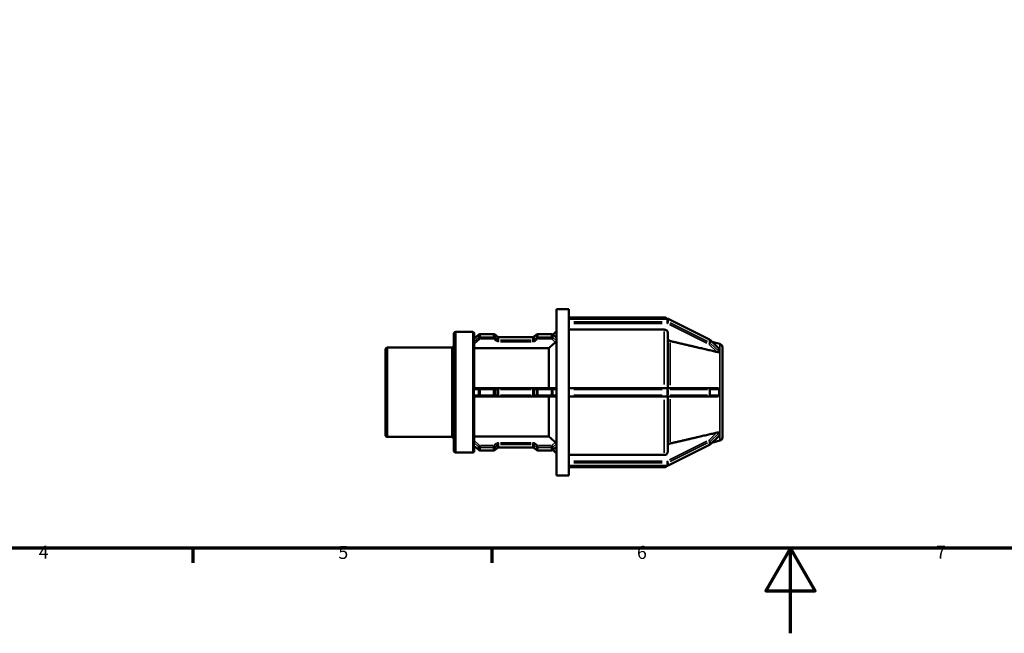
# Model space of a CAD drawing. Units: millimetres. Extents: x 0 to 903, y 0 to 594.
# Drawn here: x 240 to 471, y 0 to 144 of the extents above; entities that cross this region are included whole.
import ezdxf

# ---------------------------------------------------------------- set-up
doc = ezdxf.new("R2010")
doc.units = ezdxf.units.MM
for name, color, linetype, lineweight in [('Border (ANSI)', 7, 'Continuous', 70), ('Visible (ANSI)', 7, 'Continuous', 50), ('Visible Narrow (ANSI)', 7, 'Continuous', 35)]:
    doc.layers.add(name, color=color, linetype=linetype, lineweight=lineweight)
doc.styles.add('Note Text (ANSI)', font='tahoma.ttf')

# ---------------------------------------------------------------- blocks, each defined once
blk = doc.blocks.new('Borders Default Border')
at = {"layer": 'Border (ANSI)'}
for p, q in [((280.33, 20), (280.33, 16.55)), ((350.42, 20), (350.42, 16.55))]:
    blk.add_line(p, q, dxfattribs=at)
at = {"layer": 'Border (ANSI)', "flags": 128}
for points in [[(20, 20), (20, 574), (821, 574), (821, 20), (20, 20)], [(420.5, 0), (420.5, 20), (414.73, 10), (426.27, 10), (420.5, 20)]]:
    blk.add_lwpolyline(points, dxfattribs=at)
at = {"layer": 'Border (ANSI)', "char_height": 3.05, "attachment_point": 7, "style": 'Note Text (ANSI)'}
for s, insert in [('4', (244.23, 16.55)), ('5', (314.48, 16.49)), ('6', (384.49, 16.49)), ('7', (454.6, 16.55))]:
    blk.add_mtext(s, dxfattribs=dict(at, insert=insert))

msp = doc.modelspace()

# ---------------------------------------------------------------- linework, layer by layer
at = {"layer": 'Visible (ANSI)'}
for p, q in [((365.589, 37.029), (365.589, 76.029)), ((365.589, 76.029), (368.539, 76.029)), ((368.539, 73.779), (368.539, 76.029)), ((368.539, 74.079), (390.879, 74.079)), ((368.539, 73.787), (391.55, 73.787)), ((368.539, 73.744), (368.539, 73.779)), ((368.539, 73.416), (368.539, 73.744)), ((368.539, 73.089), (368.539, 73.416)), ((368.539, 73.029), (368.539, 73.089)), ((368.539, 57.279), (368.539, 73.029)), ((391.773, 73.734), (401.498, 68.872)), ((341.529, 42.864), (341.529, 70.193)), ((342.009, 70.673), (346.009, 70.673)), ((346.241, 69.061), (347.375, 70.043)), ((346.329, 70.353), (346.329, 69.137)), ((347.698, 70.162), (350.879, 70.162)), ((351.202, 70.043), (351.701, 69.611)), ((352.057, 69.487), (360.059, 69.487)), ((360.416, 69.611), (360.914, 70.043)), ((361.237, 70.162), (364.419, 70.162)), ((364.741, 70.043), (365.583, 69.315)), ((364.752, 70.034), (365.589, 70.872)), ((390.879, 71.217), (368.539, 71.217)), ((391.679, 70.523), (391.679, 57.504)), ((326.009, 67.006), (341.049, 67.006)), ((346.329, 67.988), (346.329, 57.496)), ((401.613, 68.792), (403.775, 66.751)), ((403.936, 67.869), (402.056, 68.373)), ((404.529, 67.097), (404.529, 66.168)), ((325.529, 46.531), (325.529, 66.526)), ((363.819, 66.897), (346.329, 66.897)), ((363.819, 57.504), (363.819, 66.897)), ((404.528, 66.17), (404.529, 66.168)), ((404.529, 65.193), (404.528, 65.195)), ((404.528, 65.193), (404.529, 65.193)), ((404.529, 66.168), (404.529, 65.681)), ((404.529, 65.681), (404.529, 65.193)), ((404.529, 65.193), (404.529, 57.504)), ((347.585, 57.504), (346.329, 57.504)), ((346.329, 55.561), (346.329, 45.069)), ((346.329, 55.554), (347.585, 55.554)), ((347.585, 57.504), (347.698, 57.504)), ((347.698, 55.554), (347.585, 55.554)), ((350.879, 57.504), (347.698, 57.504)), ((347.698, 55.554), (350.879, 55.554)), ((350.879, 57.504), (350.993, 57.504)), ((350.993, 55.554), (350.879, 55.554)), ((351.491, 57.504), (350.993, 57.504)), ((350.993, 55.554), (351.491, 55.554)), ((352.057, 57.504), (351.491, 57.504)), ((351.491, 55.554), (352.057, 55.554)), ((360.059, 57.504), (352.057, 57.504)), ((352.057, 55.554), (360.059, 55.554)), ((360.625, 57.504), (360.059, 57.504)), ((360.059, 55.554), (360.625, 55.554)), ((361.124, 57.504), (360.625, 57.504)), ((360.625, 55.554), (361.124, 55.554)), ((361.124, 57.504), (361.237, 57.504)), ((361.237, 55.554), (361.124, 55.554)), ((364.419, 57.504), (361.237, 57.504)), ((361.237, 55.554), (364.419, 55.554)), ((363.819, 46.161), (363.819, 55.554)), ((364.419, 57.504), (364.532, 57.504)), ((364.532, 55.554), (364.419, 55.554)), ((365.38, 57.504), (364.532, 57.504)), ((364.532, 55.554), (365.38, 55.554)), ((391.55, 57.504), (368.539, 57.504)), ((368.539, 57.184), (368.539, 57.279)), ((368.539, 56.529), (368.539, 57.184)), ((368.539, 55.874), (368.539, 56.529)), ((368.539, 55.779), (368.539, 55.874)), ((368.539, 40.029), (368.539, 55.779)), ((368.539, 55.554), (391.55, 55.554)), ((391.55, 57.504), (391.63, 57.504)), ((391.63, 55.554), (391.55, 55.554)), ((401.355, 57.504), (391.63, 57.504)), ((391.63, 55.554), (401.355, 55.554)), ((391.679, 55.554), (391.679, 42.535)), ((401.355, 57.504), (401.393, 57.504)), ((401.393, 55.554), (401.355, 55.554)), ((403.257, 57.504), (401.393, 57.504)), ((401.393, 55.554), (403.257, 55.554)), ((404.528, 57.504), (404.529, 57.504)), ((404.529, 55.554), (404.528, 55.554)), ((404.529, 57.504), (404.529, 56.529)), ((404.529, 56.529), (404.529, 55.554)), ((404.529, 55.554), (404.529, 47.864)), ((403.775, 46.307), (401.613, 44.266)), ((404.529, 47.864), (404.528, 47.865)), ((404.528, 47.863), (404.529, 47.864)), ((404.529, 46.889), (404.528, 46.888)), ((404.529, 47.864), (404.529, 47.377)), ((404.529, 47.377), (404.529, 46.889)), ((404.529, 46.889), (404.529, 45.961)), ((326.009, 46.051), (341.049, 46.051)), ((347.375, 43.014), (346.241, 43.996)), ((346.329, 46.161), (363.819, 46.161)), ((346.329, 43.92), (346.329, 42.704)), ((401.498, 44.186), (391.773, 39.323)), ((403.936, 45.188), (402.056, 44.684)), ((342.009, 42.384), (346.009, 42.384)), ((350.879, 42.896), (347.698, 42.896)), ((351.701, 43.446), (351.202, 43.014)), ((360.059, 43.571), (352.057, 43.571)), ((360.914, 43.014), (360.416, 43.446)), ((364.419, 42.896), (361.237, 42.896)), ((365.583, 43.743), (364.741, 43.014)), ((364.752, 43.023), (365.589, 42.186)), ((368.539, 41.841), (390.879, 41.841)), ((368.539, 39.969), (368.539, 40.029)), ((368.539, 39.641), (368.539, 39.969)), ((368.539, 39.314), (368.539, 39.641)), ((368.539, 39.279), (368.539, 39.314)), ((368.539, 37.029), (368.539, 39.279)), ((391.55, 39.271), (368.539, 39.271)), ((365.589, 37.029), (368.539, 37.029)), ((368.539, 38.979), (390.879, 38.979))]:
    msp.add_line(p, q, dxfattribs=at)
for centre, radius, start, end in [((390.879, 73.279), 0.8, 39.40768, 90), ((342.009, 70.193), 0.48, 90, 180), ((346.009, 70.353), 0.32, 0, 90), ((326.009, 66.526), 0.48, 90, 180), ((341.049, 67.486), 0.48, 270, 0), ((403.729, 67.097), 0.8, 0, 75), ((326.009, 46.531), 0.48, 180, 270), ((341.049, 45.571), 0.48, 0, 90), ((403.729, 45.961), 0.8, 285, 0), ((342.009, 42.864), 0.48, 180, 270), ((346.009, 42.704), 0.32, 270, 0), ((390.879, 39.779), 0.8, 270, 320.59232)]:
    msp.add_arc(centre, radius, start, end, dxfattribs=at)
for centre, major_axis, ratio, start_param, end_param in [((412.163, 58.473), (-8.061, 8.822), 0.2598654, 0.2030648, 0.3511202), ((412.163, 56.529), (0, 8.856), 0.9462618, 1.4967686, 1.644824), ((412.163, 54.584), (8.061, 8.822), 0.2598654, 2.7904725, 2.9385279)]:
    msp.add_ellipse(centre, major_axis=major_axis, ratio=ratio, start_param=start_param, end_param=end_param, dxfattribs=at)
for points, knots in [([(391.773, 73.734), (391.759, 73.741), (391.745, 73.748), (391.716, 73.759), (391.701, 73.764), (391.672, 73.772), (391.657, 73.776), (391.626, 73.781), (391.611, 73.783), (391.581, 73.786), (391.566, 73.787), (391.55, 73.787)], [1.04719755, 1.04719755, 1.04719755, 1.04719755, 1.15191731, 1.15191731, 1.25663706, 1.25663706, 1.36135682, 1.36135682, 1.46607657, 1.46607657, 1.57079633, 1.57079633, 1.57079633, 1.57079633]), ([(347.698, 70.162), (347.675, 70.162), (347.652, 70.16), (347.607, 70.154), (347.584, 70.15), (347.539, 70.137), (347.518, 70.129), (347.475, 70.11), (347.454, 70.099), (347.413, 70.074), (347.394, 70.059), (347.375, 70.043)], [1.57079633, 1.57079633, 1.57079633, 1.57079633, 1.72787596, 1.72787596, 1.88495559, 1.88495559, 2.04203522, 2.04203522, 2.19911486, 2.19911486, 2.35619449, 2.35619449, 2.35619449, 2.35619449]), ([(351.202, 70.043), (351.184, 70.059), (351.164, 70.074), (351.124, 70.099), (351.103, 70.11), (351.06, 70.129), (351.038, 70.137), (350.993, 70.15), (350.971, 70.154), (350.925, 70.16), (350.902, 70.162), (350.879, 70.162)], [0.78539816, 0.78539816, 0.78539816, 0.78539816, 0.9424778, 0.9424778, 1.09955743, 1.09955743, 1.25663706, 1.25663706, 1.41371669, 1.41371669, 1.57079633, 1.57079633, 1.57079633, 1.57079633]), ([(352.057, 69.487), (352.03, 69.487), (352.002, 69.488), (351.948, 69.496), (351.922, 69.501), (351.871, 69.516), (351.846, 69.524), (351.8, 69.545), (351.778, 69.557), (351.737, 69.583), (351.718, 69.597), (351.701, 69.611)], [1.57079633, 1.57079633, 1.57079633, 1.57079633, 1.72787596, 1.72787596, 1.88495559, 1.88495559, 2.04203522, 2.04203522, 2.19911486, 2.19911486, 2.35619449, 2.35619449, 2.35619449, 2.35619449]), ([(360.416, 69.611), (360.399, 69.597), (360.38, 69.583), (360.339, 69.557), (360.317, 69.545), (360.27, 69.524), (360.245, 69.516), (360.194, 69.501), (360.168, 69.496), (360.114, 69.488), (360.087, 69.487), (360.059, 69.487)], [0.78539816, 0.78539816, 0.78539816, 0.78539816, 0.9424778, 0.9424778, 1.09955743, 1.09955743, 1.25663706, 1.25663706, 1.41371669, 1.41371669, 1.57079633, 1.57079633, 1.57079633, 1.57079633]), ([(361.237, 70.162), (361.214, 70.162), (361.191, 70.16), (361.146, 70.154), (361.123, 70.15), (361.079, 70.137), (361.057, 70.129), (361.014, 70.11), (360.993, 70.099), (360.952, 70.074), (360.933, 70.059), (360.914, 70.043)], [1.57079633, 1.57079633, 1.57079633, 1.57079633, 1.72787596, 1.72787596, 1.88495559, 1.88495559, 2.04203522, 2.04203522, 2.19911486, 2.19911486, 2.35619449, 2.35619449, 2.35619449, 2.35619449]), ([(364.741, 70.043), (364.723, 70.059), (364.703, 70.074), (364.663, 70.099), (364.642, 70.11), (364.599, 70.129), (364.577, 70.137), (364.532, 70.15), (364.51, 70.154), (364.464, 70.16), (364.441, 70.162), (364.419, 70.162)], [0.78539816, 0.78539816, 0.78539816, 0.78539816, 0.9424778, 0.9424778, 1.09955743, 1.09955743, 1.25663706, 1.25663706, 1.41371669, 1.41371669, 1.57079633, 1.57079633, 1.57079633, 1.57079633]), ([(391.679, 70.523), (391.679, 70.608), (391.656, 70.709), (391.58, 70.867), (391.514, 70.953), (391.375, 71.074), (391.276, 71.131), (391.094, 71.197), (390.978, 71.217), (390.879, 71.217)], [-0.11857372, -0.11857372, -0.11857372, -0.11857372, -0.08888921, -0.08888921, -0.05923182, -0.05923182, -0.0296042, -0.0296042, 0, 0, 0, 0]), ([(346.228, 69.018), (346.227, 69.021), (346.227, 69.024), (346.228, 69.027), (346.228, 69.03), (346.228, 69.034), (346.231, 69.048), (346.235, 69.056), (346.241, 69.061)], [-0.001888387, -0.001888387, -0.001888387, -0.001888387, 0, 0, 0, 0.002535337, 0.002535337, 0.010556949, 0.010556949, 0.010556949, 0.010556949]), ([(346.329, 67.988), (346.329, 67.997), (346.329, 68.005), (346.325, 68.045), (346.318, 68.076), (346.298, 68.141), (346.285, 68.173), (346.26, 68.236), (346.248, 68.265), (346.233, 68.313), (346.229, 68.332), (346.228, 68.35), (346.227, 68.354), (346.227, 68.359), (346.228, 68.363)], [-0.043382129, -0.043382129, -0.043382129, -0.043382129, -0.040690095, -0.040690095, -0.030964348, -0.030964348, -0.020235844, -0.020235844, -0.009165949, -0.009165949, 0, 0, 0, 0.002477462, 0.002477462, 0.002477462, 0.002477462]), ([(346.228, 68.363), (346.233, 68.48), (346.235, 68.592), (346.235, 68.802), (346.233, 68.91), (346.228, 69.018)], [0.61909488, 0.61909488, 0.61909488, 0.61909488, 0.68221219, 0.68221219, 0.7453295, 0.7453295, 0.7453295, 0.7453295]), ([(365.589, 68.559), (365.586, 68.55), (365.583, 68.539), (365.568, 68.497), (365.55, 68.463), (365.51, 68.397), (365.484, 68.362), (365.431, 68.301), (365.405, 68.274), (365.38, 68.252)], [0.152287709, 0.152287709, 0.152287709, 0.152287709, 0.156360274, 0.156360274, 0.168549956, 0.168549956, 0.180735234, 0.180735234, 0.191370737, 0.191370737, 0.191370737, 0.191370737]), ([(392.272, 68.541), (392.237, 68.549), (392.204, 68.559), (392.082, 68.603), (391.983, 68.66), (391.844, 68.781), (391.778, 68.866), (391.702, 69.025), (391.679, 69.126), (391.679, 69.211)], [0.25682012, 0.25682012, 0.25682012, 0.25682012, 0.266796156, 0.266796156, 0.296428976, 0.296428976, 0.326101137, 0.326101137, 0.355802199, 0.355802199, 0.355802199, 0.355802199]), ([(401.613, 68.792), (401.606, 68.799), (401.599, 68.805), (401.584, 68.817), (401.577, 68.823), (401.562, 68.834), (401.554, 68.839), (401.538, 68.849), (401.531, 68.854), (401.515, 68.863), (401.506, 68.868), (401.498, 68.872)], [0.74225734, 0.74225734, 0.74225734, 0.74225734, 0.80324539, 0.80324539, 0.86423343, 0.86423343, 0.92522147, 0.92522147, 0.98620951, 0.98620951, 1.04719755, 1.04719755, 1.04719755, 1.04719755]), ([(403.805, 66.037), (403.807, 66.028), (403.806, 66.019), (403.799, 66.001), (403.792, 65.993), (403.765, 65.97), (403.737, 65.96), (403.65, 65.941), (403.579, 65.939), (403.43, 65.951), (403.352, 65.963), (403.281, 65.979), (403.273, 65.981), (403.265, 65.983), (403.257, 65.984)], [-0.066404318, -0.066404318, -0.066404318, -0.066404318, -0.061586717, -0.061586717, -0.055886611, -0.055886611, -0.044486401, -0.044486401, -0.0222432, -0.0222432, 0, 0, 0, 0.002404062, 0.002404062, 0.002404062, 0.002404062]), ([(403.775, 66.751), (403.778, 66.748), (403.78, 66.745), (403.792, 66.733), (403.799, 66.723), (403.806, 66.706), (403.807, 66.699), (403.805, 66.692)], [0.054334656, 0.054334656, 0.054334656, 0.054334656, 0.055886611, 0.055886611, 0.061586717, 0.061586717, 0.066404318, 0.066404318, 0.066404318, 0.066404318]), ([(346.228, 57.184), (346.227, 57.19), (346.227, 57.196), (346.228, 57.203), (346.228, 57.224), (346.23, 57.246), (346.237, 57.288), (346.242, 57.308), (346.258, 57.359), (346.27, 57.388), (346.295, 57.435), (346.306, 57.454), (346.324, 57.482), (346.329, 57.491), (346.329, 57.496)], [-0.001888954, -0.001888954, -0.001888954, -0.001888954, 0, 0, 0, 0.006511858, 0.006511858, 0.013044098, 0.013044098, 0.023940142, 0.023940142, 0.034006436, 0.034006436, 0.044629146, 0.044629146, 0.044629146, 0.044629146]), ([(346.329, 55.561), (346.329, 55.566), (346.325, 55.573), (346.311, 55.596), (346.3, 55.614), (346.273, 55.663), (346.259, 55.694), (346.237, 55.765), (346.229, 55.806), (346.228, 55.849), (346.227, 55.857), (346.227, 55.866), (346.228, 55.874)], [-0.045932884, -0.045932884, -0.045932884, -0.045932884, -0.036894257, -0.036894257, -0.025735361, -0.025735361, -0.013083417, -0.013083417, 0, 0, 0, 0.002478435, 0.002478435, 0.002478435, 0.002478435]), ([(346.228, 55.874), (346.233, 56.098), (346.235, 56.318), (346.235, 56.739), (346.233, 56.959), (346.228, 57.184)], [0.61909488, 0.61909488, 0.61909488, 0.61909488, 0.68221219, 0.68221219, 0.7453295, 0.7453295, 0.7453295, 0.7453295]), ([(365.38, 57.504), (365.405, 57.504), (365.431, 57.497), (365.484, 57.47), (365.51, 57.447), (365.55, 57.392), (365.568, 57.356), (365.583, 57.304), (365.586, 57.29), (365.589, 57.277)], [0.001549775, 0.001549775, 0.001549775, 0.001549775, 0.012185278, 0.012185278, 0.024370555, 0.024370555, 0.036560237, 0.036560237, 0.040632803, 0.040632803, 0.040632803, 0.040632803]), ([(365.589, 55.781), (365.586, 55.767), (365.583, 55.754), (365.568, 55.701), (365.55, 55.666), (365.51, 55.611), (365.484, 55.588), (365.431, 55.56), (365.405, 55.554), (365.38, 55.554)], [0.152287709, 0.152287709, 0.152287709, 0.152287709, 0.156360274, 0.156360274, 0.168549956, 0.168549956, 0.180735234, 0.180735234, 0.191370737, 0.191370737, 0.191370737, 0.191370737]), ([(403.257, 57.504), (403.265, 57.504), (403.273, 57.504), (403.281, 57.504), (403.352, 57.502), (403.43, 57.492), (403.579, 57.451), (403.65, 57.42), (403.737, 57.351), (403.765, 57.321), (403.792, 57.269), (403.799, 57.251), (403.806, 57.216), (403.807, 57.2), (403.805, 57.184)], [-0.002404062, -0.002404062, -0.002404062, -0.002404062, 0, 0, 0, 0.0222432, 0.0222432, 0.044486401, 0.044486401, 0.055886611, 0.055886611, 0.061586717, 0.061586717, 0.066404318, 0.066404318, 0.066404318, 0.066404318]), ([(403.805, 55.874), (403.807, 55.858), (403.806, 55.842), (403.799, 55.807), (403.792, 55.789), (403.765, 55.737), (403.737, 55.707), (403.65, 55.637), (403.579, 55.606), (403.43, 55.565), (403.352, 55.556), (403.281, 55.554), (403.273, 55.554), (403.265, 55.554), (403.257, 55.554)], [-0.066404318, -0.066404318, -0.066404318, -0.066404318, -0.061586717, -0.061586717, -0.055886611, -0.055886611, -0.044486401, -0.044486401, -0.0222432, -0.0222432, 0, 0, 0, 0.002404062, 0.002404062, 0.002404062, 0.002404062]), ([(403.257, 47.073), (403.265, 47.075), (403.273, 47.077), (403.281, 47.078), (403.352, 47.094), (403.43, 47.107), (403.579, 47.118), (403.65, 47.117), (403.737, 47.098), (403.765, 47.088), (403.792, 47.065), (403.799, 47.056), (403.806, 47.039), (403.807, 47.03), (403.805, 47.021)], [-0.002404062, -0.002404062, -0.002404062, -0.002404062, 0, 0, 0, 0.0222432, 0.0222432, 0.044486401, 0.044486401, 0.055886611, 0.055886611, 0.061586717, 0.061586717, 0.066404318, 0.066404318, 0.066404318, 0.066404318]), ([(403.805, 46.366), (403.807, 46.359), (403.806, 46.352), (403.799, 46.335), (403.792, 46.325), (403.78, 46.312), (403.778, 46.31), (403.775, 46.307)], [-0.066404318, -0.066404318, -0.066404318, -0.066404318, -0.061586717, -0.061586717, -0.055886611, -0.055886611, -0.054334656, -0.054334656, -0.054334656, -0.054334656]), ([(346.228, 44.695), (346.227, 44.698), (346.227, 44.701), (346.228, 44.705), (346.228, 44.712), (346.229, 44.72), (346.233, 44.748), (346.24, 44.771), (346.26, 44.825), (346.274, 44.857), (346.3, 44.923), (346.312, 44.956), (346.326, 45.017), (346.329, 45.043), (346.329, 45.069)], [-0.001888215, -0.001888215, -0.001888215, -0.001888215, 0, 0, 0, 0.0039677, 0.0039677, 0.013701512, 0.013701512, 0.025299241, 0.025299241, 0.035921825, 0.035921825, 0.04441694, 0.04441694, 0.04441694, 0.04441694]), ([(346.241, 43.996), (346.241, 43.997), (346.241, 43.997), (346.233, 44.004), (346.229, 44.015), (346.228, 44.028), (346.227, 44.032), (346.227, 44.036), (346.228, 44.04)], [-0.009961539, -0.009961539, -0.009961539, -0.009961539, -0.009494319, -0.009494319, 0, 0, 0, 0.002476803, 0.002476803, 0.002476803, 0.002476803]), ([(346.228, 44.04), (346.233, 44.147), (346.235, 44.255), (346.235, 44.466), (346.233, 44.578), (346.228, 44.695)], [0.61909488, 0.61909488, 0.61909488, 0.61909488, 0.68221219, 0.68221219, 0.7453295, 0.7453295, 0.7453295, 0.7453295]), ([(365.38, 44.805), (365.405, 44.783), (365.431, 44.757), (365.484, 44.696), (365.51, 44.661), (365.55, 44.595), (365.568, 44.56), (365.583, 44.518), (365.586, 44.508), (365.589, 44.498)], [0.001549775, 0.001549775, 0.001549775, 0.001549775, 0.012185278, 0.012185278, 0.024370555, 0.024370555, 0.036560237, 0.036560237, 0.040632803, 0.040632803, 0.040632803, 0.040632803]), ([(391.679, 43.846), (391.679, 43.932), (391.702, 44.033), (391.778, 44.191), (391.844, 44.277), (391.983, 44.398), (392.082, 44.455), (392.204, 44.499), (392.237, 44.509), (392.272, 44.517)], [0.11859346, 0.11859346, 0.11859346, 0.11859346, 0.148294522, 0.148294522, 0.177966683, 0.177966683, 0.207599503, 0.207599503, 0.217575539, 0.217575539, 0.217575539, 0.217575539]), ([(401.498, 44.186), (401.506, 44.19), (401.515, 44.194), (401.531, 44.203), (401.538, 44.208), (401.554, 44.218), (401.562, 44.224), (401.577, 44.235), (401.584, 44.241), (401.599, 44.253), (401.606, 44.259), (401.613, 44.266)], [5.23598776, 5.23598776, 5.23598776, 5.23598776, 5.2969758, 5.2969758, 5.35796384, 5.35796384, 5.41895188, 5.41895188, 5.47993992, 5.47993992, 5.54092796, 5.54092796, 5.54092796, 5.54092796]), ([(347.375, 43.014), (347.394, 42.998), (347.413, 42.984), (347.454, 42.958), (347.475, 42.947), (347.518, 42.928), (347.539, 42.921), (347.584, 42.908), (347.607, 42.903), (347.652, 42.897), (347.675, 42.896), (347.698, 42.896)], [3.92699082, 3.92699082, 3.92699082, 3.92699082, 4.08407045, 4.08407045, 4.24115008, 4.24115008, 4.39822972, 4.39822972, 4.55530935, 4.55530935, 4.71238898, 4.71238898, 4.71238898, 4.71238898]), ([(350.879, 42.896), (350.902, 42.896), (350.925, 42.897), (350.971, 42.903), (350.993, 42.908), (351.038, 42.921), (351.06, 42.928), (351.103, 42.947), (351.124, 42.958), (351.164, 42.984), (351.184, 42.998), (351.202, 43.014)], [4.71238898, 4.71238898, 4.71238898, 4.71238898, 4.86946861, 4.86946861, 5.02654825, 5.02654825, 5.18362788, 5.18362788, 5.34070751, 5.34070751, 5.49778714, 5.49778714, 5.49778714, 5.49778714]), ([(351.701, 43.446), (351.718, 43.461), (351.737, 43.475), (351.778, 43.501), (351.8, 43.512), (351.846, 43.533), (351.871, 43.542), (351.922, 43.556), (351.948, 43.562), (352.002, 43.569), (352.03, 43.571), (352.057, 43.571)], [3.92699082, 3.92699082, 3.92699082, 3.92699082, 4.08407045, 4.08407045, 4.24115008, 4.24115008, 4.39822972, 4.39822972, 4.55530935, 4.55530935, 4.71238898, 4.71238898, 4.71238898, 4.71238898]), ([(360.059, 43.571), (360.087, 43.571), (360.114, 43.569), (360.168, 43.562), (360.194, 43.556), (360.245, 43.542), (360.27, 43.533), (360.317, 43.512), (360.339, 43.501), (360.38, 43.475), (360.399, 43.461), (360.416, 43.446)], [4.71238898, 4.71238898, 4.71238898, 4.71238898, 4.86946861, 4.86946861, 5.02654825, 5.02654825, 5.18362788, 5.18362788, 5.34070751, 5.34070751, 5.49778714, 5.49778714, 5.49778714, 5.49778714]), ([(360.914, 43.014), (360.933, 42.998), (360.952, 42.984), (360.993, 42.958), (361.014, 42.947), (361.057, 42.928), (361.079, 42.921), (361.123, 42.908), (361.146, 42.903), (361.191, 42.897), (361.214, 42.896), (361.237, 42.896)], [3.92699082, 3.92699082, 3.92699082, 3.92699082, 4.08407045, 4.08407045, 4.24115008, 4.24115008, 4.39822972, 4.39822972, 4.55530935, 4.55530935, 4.71238898, 4.71238898, 4.71238898, 4.71238898]), ([(364.419, 42.896), (364.441, 42.896), (364.464, 42.897), (364.51, 42.903), (364.532, 42.908), (364.577, 42.921), (364.599, 42.928), (364.642, 42.947), (364.663, 42.958), (364.703, 42.984), (364.723, 42.998), (364.741, 43.014)], [4.71238898, 4.71238898, 4.71238898, 4.71238898, 4.86946861, 4.86946861, 5.02654825, 5.02654825, 5.18362788, 5.18362788, 5.34070751, 5.34070751, 5.49778714, 5.49778714, 5.49778714, 5.49778714]), ([(390.879, 41.841), (390.978, 41.841), (391.094, 41.861), (391.276, 41.927), (391.375, 41.984), (391.514, 42.105), (391.58, 42.19), (391.656, 42.348), (391.679, 42.449), (391.679, 42.535)], [0, 0, 0, 0, 0.0296042, 0.0296042, 0.05923182, 0.05923182, 0.08888921, 0.08888921, 0.11857372, 0.11857372, 0.11857372, 0.11857372]), ([(391.55, 39.271), (391.566, 39.271), (391.581, 39.272), (391.611, 39.274), (391.626, 39.276), (391.657, 39.282), (391.672, 39.285), (391.701, 39.294), (391.716, 39.299), (391.745, 39.31), (391.759, 39.316), (391.773, 39.323)], [4.71238898, 4.71238898, 4.71238898, 4.71238898, 4.81710874, 4.81710874, 4.92182849, 4.92182849, 5.02654825, 5.02654825, 5.131268, 5.131268, 5.23598776, 5.23598776, 5.23598776, 5.23598776])]:
    msp.add_open_spline(points, degree=3, knots=knots, dxfattribs=at)
for points in [[(365.583, 69.315), (365.585, 69.312), (365.587, 69.31), (365.589, 69.307)], [(404.529, 65.681), (404.529, 65.836), (404.53, 66.002), (404.528, 66.17)], [(404.528, 65.195), (404.53, 65.359), (404.529, 65.525), (404.529, 65.681)], [(404.528, 65.193), (404.528, 65.193), (404.528, 65.194), (404.528, 65.195)], [(404.529, 56.529), (404.529, 56.84), (404.53, 57.172), (404.528, 57.504)], [(404.528, 55.554), (404.53, 55.886), (404.529, 56.218), (404.529, 56.529)], [(404.528, 47.863), (404.528, 47.864), (404.528, 47.864), (404.528, 47.865)], [(404.529, 47.377), (404.529, 47.532), (404.53, 47.699), (404.528, 47.863)], [(404.528, 46.888), (404.53, 47.056), (404.529, 47.221), (404.529, 47.377)], [(365.589, 43.75), (365.587, 43.748), (365.585, 43.745), (365.583, 43.743)]]:
    msp.add_open_spline(points, degree=3, dxfattribs=at)
for points, weights in [([(365.38, 68.252), (364.553, 67.535), (363.819, 66.897)], [1.00043240567, 1.00193740925, 1]), ([(403.257, 65.984), (398.39, 67.118), (392.272, 68.541)], [1.00091061796, 1.00697198845, 1]), ([(392.272, 44.517), (398.39, 45.94), (403.257, 47.073)], [1, 1.00697198839, 1.00091061795]), ([(363.819, 46.161), (364.553, 45.523), (365.38, 44.805)], [1, 1.00193740931, 1.00043240568])]:
    msp.add_rational_spline(points, weights, degree=2, dxfattribs=at)
at = {"layer": 'Visible Narrow (ANSI)'}
for p, q in [((390.879, 73.815), (390.879, 74.078)), ((369.69, 73.744), (390.4, 73.744)), ((390.4, 73.089), (369.69, 73.089)), ((369.69, 72.652), (390.4, 72.652)), ((391.55, 73.787), (391.55, 73.748)), ((391.55, 73.711), (391.55, 73.122)), ((391.55, 72.674), (391.55, 73.075)), ((391.79, 73.066), (391.79, 73.655)), ((392.116, 72.39), (400.869, 68.014)), ((392.276, 73.445), (401.029, 69.069)), ((401.029, 68.414), (392.276, 72.79)), ((342.009, 70.499), (342.009, 42.558)), ((346.009, 42.558), (346.009, 70.499)), ((346.284, 69.067), (347.302, 69.948)), ((347.302, 69.293), (346.284, 68.412)), ((347.358, 69.965), (347.358, 69.375)), ((347.698, 70.162), (347.698, 70.123)), ((347.698, 69.497), (347.698, 70.086)), ((347.698, 69.049), (347.698, 69.451)), ((347.857, 70.119), (350.72, 70.119)), ((350.72, 69.464), (347.857, 69.464)), ((350.879, 70.162), (350.879, 70.123)), ((350.879, 70.086), (350.879, 69.497)), ((350.879, 69.049), (350.879, 69.451)), ((351.219, 69.375), (351.219, 69.965)), ((351.244, 69.976), (351.693, 69.587)), ((351.693, 68.932), (351.244, 69.321)), ((351.718, 69.533), (351.718, 68.943)), ((352.057, 69.486), (352.057, 69.448)), ((352.057, 68.821), (352.057, 69.411)), ((352.457, 69.444), (359.659, 69.444)), ((360.059, 69.486), (360.059, 69.448)), ((360.059, 69.411), (360.059, 68.821)), ((360.399, 68.943), (360.399, 69.533)), ((360.424, 69.587), (360.873, 69.976)), ((360.873, 69.321), (360.424, 68.932)), ((360.898, 69.965), (360.898, 69.375)), ((361.237, 70.162), (361.237, 70.123)), ((361.237, 69.497), (361.237, 70.086)), ((361.237, 69.049), (361.237, 69.451)), ((361.396, 70.119), (364.26, 70.119)), ((364.26, 69.464), (361.396, 69.464)), ((364.419, 70.162), (364.419, 70.123)), ((364.419, 70.086), (364.419, 69.497)), ((364.419, 69.049), (364.419, 69.451)), ((364.758, 69.375), (364.758, 69.965)), ((364.8, 69.961), (365.548, 69.314)), ((365.548, 68.659), (364.8, 69.306)), ((390.879, 58.323), (390.879, 70.751)), ((346.392, 67.953), (347.522, 68.932)), ((347.857, 69.027), (350.72, 69.027)), ((351.018, 68.965), (351.466, 68.576)), ((352.057, 68.374), (352.057, 68.775)), ((359.659, 68.789), (352.457, 68.789)), ((352.457, 68.352), (359.659, 68.352)), ((360.059, 68.374), (360.059, 68.775)), ((360.65, 68.576), (361.099, 68.965)), ((361.396, 69.027), (364.26, 69.027)), ((364.574, 68.95), (365.337, 68.289)), ((392.272, 68.161), (392.272, 58.161)), ((401.486, 67.656), (403.164, 66.072)), ((401.515, 68.793), (401.515, 68.203)), ((401.629, 68.124), (401.629, 68.714)), ((401.738, 68.644), (403.697, 66.794)), ((403.697, 66.139), (401.738, 67.989)), ((403.936, 45.328), (403.936, 67.73)), ((326.009, 66.877), (326.009, 46.18)), ((341.049, 46.18), (341.049, 66.877)), ((346.284, 57.184), (347.302, 57.184)), ((347.302, 55.874), (346.284, 55.874)), ((347.358, 57.118), (347.358, 55.939)), ((347.679, 57.184), (347.372, 57.184)), ((347.372, 55.874), (347.679, 55.874)), ((347.698, 57.503), (347.698, 57.209)), ((347.698, 55.939), (347.698, 57.118)), ((347.698, 55.555), (347.698, 55.849)), ((347.857, 57.184), (350.72, 57.184)), ((350.72, 55.874), (347.857, 55.874)), ((350.879, 57.503), (350.879, 57.209)), ((350.879, 57.118), (350.879, 55.939)), ((350.879, 55.555), (350.879, 55.849)), ((351.205, 57.184), (350.898, 57.184)), ((350.898, 55.874), (351.205, 55.874)), ((351.219, 55.939), (351.219, 57.118)), ((351.244, 57.184), (351.693, 57.184)), ((351.693, 55.874), (351.244, 55.874)), ((351.718, 57.118), (351.718, 55.939)), ((351.731, 57.184), (352.038, 57.184)), ((352.038, 55.874), (351.731, 55.874)), ((352.057, 57.503), (352.057, 57.209)), ((352.057, 55.939), (352.057, 57.118)), ((352.057, 55.555), (352.057, 55.849)), ((352.457, 57.184), (359.659, 57.184)), ((359.659, 55.874), (352.457, 55.874)), ((360.059, 57.503), (360.059, 57.209)), ((360.059, 57.118), (360.059, 55.939)), ((360.059, 55.555), (360.059, 55.849)), ((360.078, 57.184), (360.385, 57.184)), ((360.385, 55.874), (360.078, 55.874)), ((360.399, 55.939), (360.399, 57.118)), ((360.424, 57.184), (360.873, 57.184)), ((360.873, 55.874), (360.424, 55.874)), ((360.898, 57.118), (360.898, 55.939)), ((361.218, 57.184), (360.911, 57.184)), ((360.911, 55.874), (361.218, 55.874)), ((361.237, 57.503), (361.237, 57.209)), ((361.237, 55.939), (361.237, 57.118)), ((361.237, 55.555), (361.237, 55.849)), ((361.396, 57.184), (364.26, 57.184)), ((364.26, 55.874), (361.396, 55.874)), ((364.419, 57.503), (364.419, 57.209)), ((364.419, 57.118), (364.419, 55.939)), ((364.419, 55.555), (364.419, 55.849)), ((364.744, 57.184), (364.437, 57.184)), ((364.437, 55.874), (364.744, 55.874)), ((364.758, 55.939), (364.758, 57.118)), ((364.8, 57.184), (365.548, 57.184)), ((365.548, 55.874), (364.8, 55.874)), ((369.69, 57.184), (390.4, 57.184)), ((390.4, 55.874), (369.69, 55.874)), ((391.55, 57.503), (391.55, 57.209)), ((391.55, 57.118), (391.55, 55.939)), ((391.55, 55.555), (391.55, 55.849)), ((391.779, 57.184), (391.563, 57.184)), ((391.563, 55.874), (391.779, 55.874)), ((391.79, 55.939), (391.79, 57.118)), ((392.276, 57.184), (401.029, 57.184)), ((401.029, 55.874), (392.276, 55.874)), ((401.515, 57.118), (401.515, 55.939)), ((401.624, 57.184), (401.521, 57.184)), ((401.521, 55.874), (401.624, 55.874)), ((401.629, 55.939), (401.629, 57.118)), ((401.738, 57.184), (403.697, 57.184)), ((403.697, 55.874), (401.738, 55.874)), ((390.879, 42.307), (390.879, 54.735)), ((392.272, 54.897), (392.272, 44.897)), ((403.164, 46.985), (401.486, 45.401)), ((401.738, 45.069), (403.697, 46.918)), ((403.697, 46.263), (401.738, 44.414)), ((346.284, 44.646), (347.302, 43.764)), ((347.302, 43.109), (346.284, 43.991)), ((347.522, 44.126), (346.392, 45.104)), ((347.698, 44.008), (347.698, 43.607)), ((350.72, 44.031), (347.857, 44.031)), ((350.879, 44.008), (350.879, 43.607)), ((351.466, 44.482), (351.018, 44.093)), ((351.244, 43.737), (351.693, 44.126)), ((351.718, 44.114), (351.718, 43.525)), ((352.057, 44.684), (352.057, 44.282)), ((352.057, 43.647), (352.057, 44.236)), ((359.659, 44.706), (352.457, 44.706)), ((352.457, 44.269), (359.659, 44.269)), ((360.059, 44.684), (360.059, 44.282)), ((360.059, 44.236), (360.059, 43.647)), ((360.399, 43.525), (360.399, 44.114)), ((360.424, 44.126), (360.873, 43.737)), ((361.099, 44.093), (360.65, 44.482)), ((361.237, 44.008), (361.237, 43.607)), ((364.26, 44.031), (361.396, 44.031)), ((364.419, 44.008), (364.419, 43.607)), ((365.337, 44.769), (364.574, 44.108)), ((364.8, 43.751), (365.548, 44.399)), ((400.869, 45.044), (392.116, 40.668)), ((392.276, 40.268), (401.029, 44.644)), ((401.029, 43.989), (392.276, 39.613)), ((401.515, 44.854), (401.515, 44.265)), ((401.629, 44.344), (401.629, 44.933)), ((347.358, 43.682), (347.358, 43.093)), ((347.698, 42.971), (347.698, 43.561)), ((347.698, 42.896), (347.698, 42.934)), ((347.857, 43.593), (350.72, 43.593)), ((350.72, 42.938), (347.857, 42.938)), ((350.879, 43.561), (350.879, 42.971)), ((350.879, 42.896), (350.879, 42.934)), ((351.219, 43.093), (351.219, 43.682)), ((351.693, 43.471), (351.244, 43.082)), ((352.057, 43.571), (352.057, 43.61)), ((359.659, 43.614), (352.457, 43.614)), ((360.059, 43.571), (360.059, 43.61)), ((360.873, 43.082), (360.424, 43.471)), ((360.898, 43.682), (360.898, 43.093)), ((361.237, 42.971), (361.237, 43.561)), ((361.237, 42.896), (361.237, 42.934)), ((361.396, 43.593), (364.26, 43.593)), ((364.26, 42.938), (361.396, 42.938)), ((364.419, 43.561), (364.419, 42.971)), ((364.419, 42.896), (364.419, 42.934)), ((364.758, 43.093), (364.758, 43.682)), ((365.548, 43.744), (364.8, 43.096)), ((390.4, 40.406), (369.69, 40.406)), ((369.69, 39.969), (390.4, 39.969)), ((390.4, 39.314), (369.69, 39.314)), ((390.879, 38.98), (390.879, 39.243)), ((391.55, 40.384), (391.55, 39.982)), ((391.55, 39.936), (391.55, 39.347)), ((391.55, 39.271), (391.55, 39.31)), ((391.79, 39.402), (391.79, 39.992))]:
    msp.add_line(p, q, dxfattribs=at)
for centre, major_axis, ratio, start_param, end_param in [((391.55, 72.513), (0.16, 0), 0.8660254, 1.0733775, 1.5446164), ((391.55, 73.328), (0.48, 0), 0.8660254, 1.0733775, 1.5446164), ((391.55, 72.673), (-0.48, 0), 0.8660254, 4.2149701, 4.686209), ((391.63, 72.793), (-0.143, -0.286), 0.25, 1.1856885, 2.5994052), ((391.63, 73.448), (0.143, 0.286), 0.25, 5.8427201, 6.2600029), ((347.585, 69.801), (-0.209, 0.242), 0.3535534, 0.0193798, 0.3682169), ((347.585, 69.146), (-0.209, 0.242), 0.3535534, 0.4661365, 1.8798532), ((347.698, 69.703), (0.48, 0), 0.8660254, 1.6100662, 2.3169246), ((347.698, 69.048), (-0.48, 0), 0.8660254, 4.7516589, 5.4585172), ((350.879, 69.703), (0.48, 0), 0.8660254, 0.8246681, 1.5315264), ((350.879, 69.048), (-0.48, 0), 0.8660254, 3.9662607, 4.6731191), ((350.993, 69.146), (0.209, 0.242), 0.3535534, 4.4033321, 5.8170488), ((350.993, 69.801), (0.209, 0.242), 0.3535534, 5.9149685, 6.2638055), ((351.491, 69.369), (0.209, 0.242), 0.3535534, 5.9149685, 6.2638055), ((352.057, 69.859), (0.48, 0), 0.8660254, 3.9662607, 4.6731191), ((360.059, 69.859), (0.48, 0), 0.8660254, 4.7516589, 5.4585172), ((360.625, 69.369), (-0.209, 0.242), 0.3535534, 0.0193798, 0.3682169), ((361.124, 69.801), (-0.209, 0.242), 0.3535534, 0.0193798, 0.3682169), ((361.124, 69.146), (-0.209, 0.242), 0.3535534, 0.4661365, 1.8798532), ((361.237, 69.703), (0.48, 0), 0.8660254, 1.6100662, 2.3169246), ((361.237, 69.048), (-0.48, 0), 0.8660254, 4.7516589, 5.4585172), ((364.419, 69.703), (0.48, 0), 0.8660254, 0.8246681, 1.5315264), ((364.419, 69.048), (-0.48, 0), 0.8660254, 3.9662607, 4.6731191), ((364.532, 69.146), (0.209, 0.242), 0.3535534, 4.4033321, 5.8170488), ((364.532, 69.801), (0.209, 0.242), 0.3535534, 5.9149685, 6.2638055), ((347.698, 68.888), (0.16, 0), 0.8660254, 1.6100662, 2.3169246), ((350.879, 68.888), (0.16, 0), 0.8660254, 0.8246681, 1.5315264), ((351.491, 68.714), (0.209, 0.242), 0.3535534, 4.4033321, 5.8170488), ((352.057, 69.044), (0.8, 0), 0.8660254, 3.9662607, 4.6731191), ((352.057, 69.204), (-0.48, 0), 0.8660254, 0.8246681, 1.5315264), ((360.059, 69.204), (-0.48, 0), 0.8660254, 1.6100662, 2.3169246), ((360.059, 69.044), (0.8, 0), 0.8660254, 4.7516589, 5.4585172), ((360.625, 68.714), (-0.209, 0.242), 0.3535534, 0.4661365, 1.8798532), ((361.237, 68.888), (0.16, 0), 0.8660254, 1.6100662, 2.3169246), ((364.419, 68.888), (0.16, 0), 0.8660254, 0.8246681, 1.5315264), ((401.275, 67.651), (0.16, 0), 0.8660254, 0.7575044, 1.0319505), ((401.355, 67.931), (-0.143, -0.286), 0.25, 1.1856885, 2.5994052), ((401.393, 67.904), (0.22, 0.233), 0.3684723, 4.4188456, 5.8325622), ((401.355, 68.586), (0.143, 0.286), 0.25, 5.8427201, 6.2600029), ((401.275, 68.466), (0.48, 0), 0.8660254, 0.7575044, 1.0319505), ((401.275, 67.811), (-0.48, 0), 0.8660254, 3.899097, 4.1735432), ((401.393, 68.559), (0.22, 0.233), 0.3684723, 5.9297062, 6.2645811), ((347.585, 57.184), (0, 0.32), 0.7071068, 0.0785398, 1.4922565), ((347.585, 55.874), (0, -0.32), 0.7071068, 4.7909288, 6.2046455), ((350.993, 57.184), (0, 0.32), 0.7071068, 4.7909288, 6.2046455), ((350.993, 55.874), (0, -0.32), 0.7071068, 0.0785398, 1.4922565), ((351.491, 57.184), (0, 0.32), 0.7071068, 4.7909288, 6.2046455), ((351.491, 55.874), (0, -0.32), 0.7071068, 0.0785398, 1.4922565), ((360.625, 57.184), (0, 0.32), 0.7071068, 0.0785398, 1.4922565), ((360.625, 55.874), (0, -0.32), 0.7071068, 4.7909288, 6.2046455), ((361.124, 57.184), (0, 0.32), 0.7071068, 0.0785398, 1.4922565), ((361.124, 55.874), (0, -0.32), 0.7071068, 4.7909288, 6.2046455), ((364.532, 57.184), (0, 0.32), 0.7071068, 4.7909288, 6.2046455), ((364.532, 55.874), (0, -0.32), 0.7071068, 0.0785398, 1.4922565), ((391.63, 57.184), (0, 0.32), 0.5, 4.7909288, 6.2046455), ((391.63, 55.874), (0, -0.32), 0.5, 0.0785398, 1.4922565), ((401.355, 57.184), (0, 0.32), 0.5, 4.7909288, 6.2046455), ((401.355, 55.874), (0, -0.32), 0.5, 0.0785398, 1.4922565), ((401.393, 57.184), (0, 0.32), 0.7369446, 4.7909288, 6.2046455), ((401.393, 55.874), (0, -0.32), 0.7369446, 0.0785398, 1.4922565), ((347.585, 43.911), (-0.209, -0.242), 0.3535534, 4.4033321, 5.8170488), ((347.698, 44.169), (-0.16, 0), 0.8660254, 0.8246681, 1.5315264), ((350.879, 44.169), (-0.16, 0), 0.8660254, 1.6100662, 2.3169246), ((350.993, 43.911), (0.209, -0.242), 0.3535534, 0.4661365, 1.8798532), ((351.491, 44.343), (0.209, -0.242), 0.3535534, 0.4661365, 1.8798532), ((352.057, 44.013), (-0.8, 0), 0.8660254, 4.7516589, 5.4585172), ((352.057, 43.853), (0.48, 0), 0.8660254, 1.6100662, 2.3169246), ((360.059, 43.853), (0.48, 0), 0.8660254, 0.8246681, 1.5315264), ((360.059, 44.013), (-0.8, 0), 0.8660254, 3.9662607, 4.6731191), ((360.625, 44.343), (-0.209, -0.242), 0.3535534, 4.4033321, 5.8170488), ((361.124, 43.911), (-0.209, -0.242), 0.3535534, 4.4033321, 5.8170488), ((361.237, 44.169), (-0.16, 0), 0.8660254, 0.8246681, 1.5315264), ((364.419, 44.169), (-0.16, 0), 0.8660254, 1.6100662, 2.3169246), ((364.532, 43.911), (0.209, -0.242), 0.3535534, 0.4661365, 1.8798532), ((401.275, 45.407), (-0.16, 0), 0.8660254, 2.1096421, 2.3840883), ((401.355, 45.127), (-0.143, 0.286), 0.25, 3.6837801, 5.0974968), ((401.393, 45.153), (0.22, -0.233), 0.3684723, 0.4506231, 1.8643398), ((401.355, 44.472), (0.143, -0.286), 0.25, 0.0231824, 0.4404652), ((401.275, 45.247), (0.48, 0), 0.8660254, 5.2512348, 5.525681), ((401.275, 44.592), (-0.48, 0), 0.8660254, 2.1096421, 2.3840883), ((401.393, 44.498), (0.22, -0.233), 0.3684723, 0.0186042, 0.3534791), ((347.585, 43.256), (-0.209, -0.242), 0.3535534, 5.9149685, 6.2638055), ((347.698, 44.009), (0.48, 0), 0.8660254, 3.9662607, 4.6731191), ((347.698, 43.354), (-0.48, 0), 0.8660254, 0.8246681, 1.5315264), ((350.879, 44.009), (0.48, 0), 0.8660254, 4.7516589, 5.4585172), ((350.879, 43.354), (-0.48, 0), 0.8660254, 1.6100662, 2.3169246), ((350.993, 43.256), (0.209, -0.242), 0.3535534, 0.0193798, 0.3682169), ((351.491, 43.688), (0.209, -0.242), 0.3535534, 0.0193798, 0.3682169), ((352.057, 43.198), (-0.48, 0), 0.8660254, 4.7516589, 5.4585172), ((360.059, 43.198), (-0.48, 0), 0.8660254, 3.9662607, 4.6731191), ((360.625, 43.688), (-0.209, -0.242), 0.3535534, 5.9149685, 6.2638055), ((361.124, 43.256), (-0.209, -0.242), 0.3535534, 5.9149685, 6.2638055), ((361.237, 44.009), (0.48, 0), 0.8660254, 3.9662607, 4.6731191), ((361.237, 43.354), (-0.48, 0), 0.8660254, 0.8246681, 1.5315264), ((364.419, 44.009), (0.48, 0), 0.8660254, 4.7516589, 5.4585172), ((364.419, 43.354), (-0.48, 0), 0.8660254, 1.6100662, 2.3169246), ((364.532, 43.256), (0.209, -0.242), 0.3535534, 0.0193798, 0.3682169), ((391.55, 40.544), (-0.16, 0), 0.8660254, 1.5969763, 2.0682152), ((391.55, 40.384), (0.48, 0), 0.8660254, 4.7385689, 5.2098078), ((391.55, 39.729), (-0.48, 0), 0.8660254, 1.5969763, 2.0682152), ((391.63, 40.264), (-0.143, 0.286), 0.25, 3.6837801, 5.0974968), ((391.63, 39.609), (0.143, -0.286), 0.25, 0.0231824, 0.4404652)]:
    msp.add_ellipse(centre, major_axis=major_axis, ratio=ratio, start_param=start_param, end_param=end_param, dxfattribs=at)

# ---------------------------------------------------------------- block references
msp.add_blockref('Borders Default Border', (0, 0))

doc.saveas('drawing.dxf')
